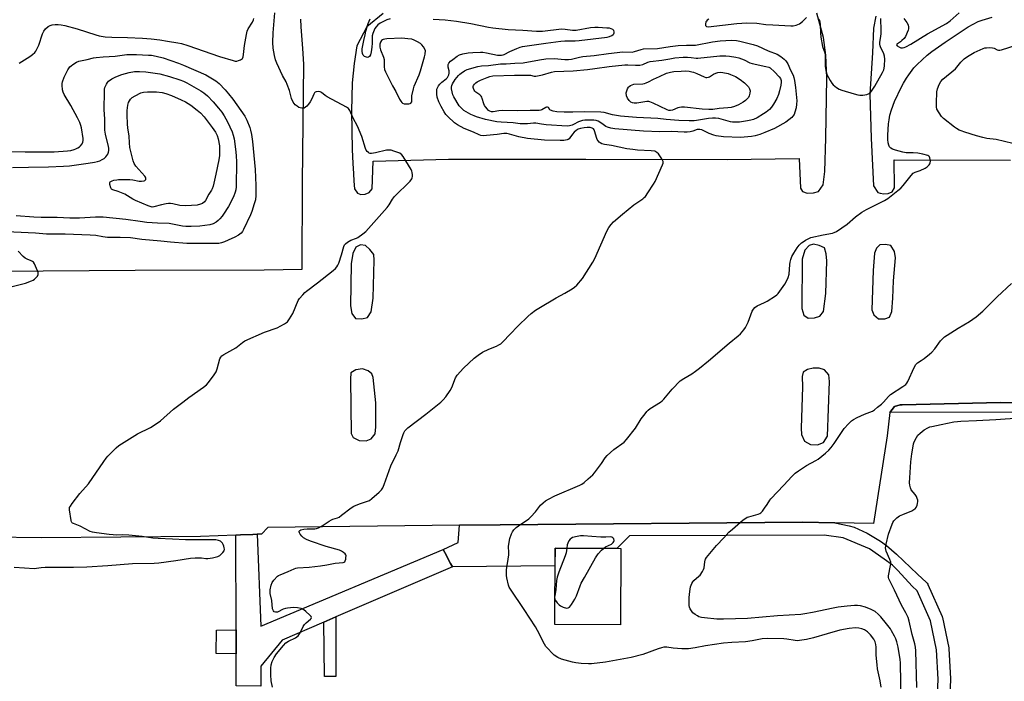
# Model space of a CAD drawing. Units: inches. Extents: x 1219769 to 1225769, y 537456 to 541456.
# Drawn here: x 1224851 to 1225328, y 539865 to 540185 of the extents above; entities that cross this region are included whole.
import ezdxf

# ---------------------------------------------------------------- set-up
doc = ezdxf.new("R2010")
doc.units = ezdxf.units.IN
doc.header["$MEASUREMENT"] = 0
for name, color, linetype in [('BLDG-Footprint', 5, 'Continuous'), ('TRANS-Non Street Sidewalk', 7, 'Continuous'), ('TRANS-Parking Lot', 4, 'Continuous'), ('TRANS-Street Sidewalk', 7, 'Continuous'), ('Undefined', 1, 'Continuous')]:
    doc.layers.add(name, color=color, linetype=linetype)

msp = doc.modelspace()

# ---------------------------------------------------------------- linework, layer by layer
at = {"layer": 'BLDG-Footprint', "elevation": 436.39}
msp.add_lwpolyline([(1225141.75, 539929.08), (1225141.58, 539892.05), (1225109.77, 539892.19), (1225109.93, 539929.22)], close=True, dxfattribs=at)
at = {"layer": 'TRANS-Non Street Sidewalk'}
msp.add_lwpolyline([(1225521.44, 539995.49), (1225272.06, 539994.96), (1225274.31, 539997.88), (1225277.12, 539998.6), (1225278.12, 539998.58), (1225325.73, 539999.82), (1225377.74, 539999.54)], dxfattribs=at)
for points in [[(1224998, 539893.46), (1225003.8, 539895.95), (1225003.69, 539867), (1224998.18, 539867)], [(1224955.47, 539878.02), (1224945.86, 539878.26), (1224945.88, 539889.55), (1224955.45, 539889.6)]]:
    msp.add_lwpolyline(points, close=True, dxfattribs=at)
at = {"layer": 'TRANS-Parking Lot'}
for points in [[(1224839.61, 540063.43, 0), (1224906.58, 540063.91, 0), (1224969.02, 540064.01, 0), (1224987.45, 540064.41, 0), (1224987.64, 540106.35, 0), (1224988.21, 540163.58, 0), (1224987.83, 540171.32, 0), (1224987.02, 540181.79, 0), (1224986.73, 540185.51, 0)], [(1225026.69, 540188.19, 0), (1225018.75, 540181.67, 0), (1225013.85, 540172.55, 0), (1225012.57, 540164.03, 0), (1225011.65, 540154.69, 0), (1225011.33, 540140.84, 0), (1225011.68, 540122.25, 0), (1225012.01, 540115.54, 0), (1225012.24, 540110.69, 0), (1225012.46, 540106.97, 0), (1225012.8, 540103.32, 0), (1225014.23, 540101.11, 0), (1225015.81, 540100.54, 0), (1225018.01, 540100.74, 0), (1225019.84, 540101.56, 0), (1225021.35, 540103.2, 0), (1225021.77, 540116.74, 0), (1225058.29, 540117.68, 0), (1225124.88, 540117.57, 0), (1225193.23, 540117.47, 0), (1225228.2, 540117.91, 0), (1225228.76, 540103.65, 0), (1225229.76, 540102.06, 0), (1225232.11, 540101.23, 0), (1225235.03, 540101.3, 0), (1225237.57, 540101.97, 0), (1225239.81, 540105.22, 0), (1225240.59, 540111.61, 0), (1225241.15, 540127.87, 0), (1225241.63, 540157.1, 0), (1225241.15, 540168.07, 0), (1225240.02, 540176.56, 0), (1225236.77, 540188.33, 0)], [(1225265.35, 540186.85, 0), (1225264.11, 540181.09, 0), (1225263.67, 540169.21, 0), (1225262.33, 540149.08, 0), (1225263.06, 540127.76, 0), (1225264.1, 540104.72, 0), (1225266.22, 540101.54, 0), (1225267.37, 540101.17, 0), (1225269.17, 540100.88, 0), (1225271.29, 540101.04, 0), (1225273.19, 540101.87, 0), (1225274.39, 540103.84, 0), (1225274.18, 540117.36, 0), (1225330.52, 540117.17, 0)], [(1225377.74, 539999.54, 0), (1225325.73, 539999.82, 0), (1225278.12, 539998.58, 0), (1225277.12, 539998.6, 0), (1225274.31, 539997.88, 0), (1225272.06, 539994.96, 0), (1225270.72, 539983.59, 0), (1225264.12, 539941.23, 0), (1225245.49, 539941.57, 0), (1225229.73, 539941.86, 0), (1225083.27, 539940.61, 0), (1225063.71, 539940.37, 0), (1224970.74, 539939.23, 0), (1224967.71, 539936.01, 0), (1224965.62, 539935.93, 0), (1224963.52, 539935.85, 0), (1224957.53, 539935.63, 0), (1224955.37, 539935.55, 0), (1224938.2, 539934.92, 0), (1224860.97, 539934.3, 0), (1224788.75, 539935.28, 0)]]:
    msp.add_polyline3d(points, dxfattribs=at)
for points in [[(1225016.29, 540040.3, 0), (1225019.09, 540041.02, 0), (1225020.84, 540043.77, 0), (1225021.82, 540050.38, 0), (1225022.39, 540068.72, 0), (1225022.12, 540071.52, 0), (1225020.22, 540073.9, 0), (1225018.11, 540075.84, 0), (1225015.76, 540076.13, 0), (1225013.36, 540075.03, 0), (1225011.94, 540071.9, 0), (1225011.16, 540066.94, 0), (1225010.85, 540046.63, 0), (1225011.57, 540042.97, 0), (1225013.21, 540040.47, 0)], [(1225230.38, 540042.08, 0), (1225232.55, 540040.68, 0), (1225235.54, 540040.84, 0), (1225238.09, 540041.55, 0), (1225239.94, 540043.87, 0), (1225241.01, 540052.53, 0), (1225241.5, 540068.38, 0), (1225241.31, 540071.81, 0), (1225240.43, 540074.66, 0), (1225237.91, 540075.76, 0), (1225235.12, 540076.47, 0), (1225232.94, 540075.84, 0), (1225230.89, 540073.5, 0), (1225229.64, 540069.22, 0), (1225229.46, 540045.29, 0)], [(1225272.55, 540075.82, 0), (1225269.91, 540076.37, 0), (1225267.27, 540076.14, 0), (1225265.59, 540074.54, 0), (1225264.67, 540072.14, 0), (1225264.03, 540063.75, 0), (1225263.36, 540044.61, 0), (1225264.35, 540042.28, 0), (1225266.64, 540040.38, 0), (1225269.72, 540040.29, 0), (1225271.96, 540041.07, 0), (1225272.97, 540043.92, 0), (1225273.56, 540050.27, 0), (1225273.78, 540058.79, 0), (1225274.75, 540069.81, 0), (1225274.35, 540072.87, 0)], [(1225019.39, 540015.15, 0), (1225016.61, 540016.1, 0), (1225013.45, 540015.62, 0), (1225011.05, 540014.2, 0), (1225010.84, 540011.02, 0), (1225011.15, 539984.7, 0), (1225012.15, 539982.81, 0), (1225015.04, 539981.33, 0), (1225018.43, 539981.29, 0), (1225020.9, 539982.17, 0), (1225022.75, 539984.54, 0), (1225023.17, 539987.95, 0), (1225023.06, 539999.69, 0), (1225021.77, 540011.88, 0), (1225021.24, 540013.62, 0)], [(1225234.89, 540016.46, 0), (1225232.13, 540015.74, 0), (1225230.11, 540014.45, 0), (1225229.64, 540012.39, 0), (1225229.79, 540007.39, 0), (1225229.07, 539987.39, 0), (1225229.27, 539984.26, 0), (1225230.81, 539981.12, 0), (1225233.64, 539979.37, 0), (1225237.06, 539979.31, 0), (1225240.02, 539980.49, 0), (1225241.96, 539983.47, 0), (1225242.91, 540010, 0), (1225242.55, 540013.2, 0), (1225240.51, 540015.59, 0), (1225237.77, 540016.41, 0)]]:
    msp.add_polyline3d(points, close=True, dxfattribs=at)
at = {"layer": 'TRANS-Street Sidewalk'}
msp.add_lwpolyline([(1225291.39, 539776.34), (1225295.51, 539865.81), (1225294.67, 539880.01), (1225291.78, 539894.05), (1225285.29, 539908.62), (1225282.91, 539910.82), (1225275.99, 539918.44), (1225273.37, 539920.95), (1225269.39, 539923.98), (1225262.3, 539928.91), (1225249.52, 539934.21), (1225240.24, 539935.54), (1225146.04, 539935.14), (1225139.83, 539929.08), (1225109.93, 539929.22), (1225109.89, 539920.64), (1225060.17, 539920.14), (1225059.3, 539921.78), (1225056.48, 539927.08), (1225055.66, 539928.62), (1225063.02, 539931.93), (1225063.71, 539940.37), (1225083.27, 539940.61), (1225229.73, 539941.86), (1225245.49, 539941.57), (1225252.38, 539940.12), (1225254.76, 539939.43), (1225261.1, 539936.43), (1225267.5, 539932.68), (1225270.45, 539930.48), (1225275.23, 539926.4), (1225285.48, 539916.61), (1225289.82, 539912.61), (1225290.15, 539912.25), (1225290.42, 539911.84), (1225290.52, 539911.63), (1225297.39, 539896.19), (1225297.47, 539896), (1225297.59, 539895.58), (1225300.59, 539881.01), (1225300.61, 539880.92), (1225300.65, 539880.58), (1225301.5, 539866), (1225301.51, 539865.83), (1225301.51, 539865.69), (1225298.06, 539790.75)], dxfattribs=at)
msp.add_lwpolyline([(1225055.66, 539928.62), (1225056.48, 539927.08), (1225059.3, 539921.78), (1225060.17, 539920.14), (1225003.8, 539895.95), (1224998, 539893.46), (1224977.67, 539884.73), (1224967.42, 539872.1), (1224967.39, 539862.33), (1224955.5, 539862.48), (1224955.47, 539878.02), (1224955.45, 539889.6), (1224955.37, 539935.55), (1224957.53, 539935.63), (1224963.52, 539935.85), (1224965.62, 539935.93), (1224967.36, 539891.52)], close=True, dxfattribs=at)
at = {"layer": 'Undefined'}
for points, elevation in [([(1224929.66, 540000), (1224932.59, 540002.22), (1224939.67, 540007.24), (1224941.04, 540008.38), (1224942.07, 540009.43), (1224944.82, 540013.17), (1224945.73, 540014.63), (1224946.22, 540016.02), (1224947.54, 540020.89), (1224947.97, 540021.79), (1224948.52, 540022.37), (1224949.48, 540023), (1224955.24, 540026.3), (1224958.48, 540028.86), (1224959.72, 540029.65), (1224969.22, 540033.81), (1224975.25, 540035.92), (1224978.91, 540037.9), (1224980.34, 540038.9), (1224981.34, 540040.24), (1224982.9, 540042.96), (1224985.53, 540049.24), (1224986.18, 540050.19), (1224987.7, 540051.95), (1224988.69, 540053.01), (1224989.55, 540053.78), (1224994.94, 540057.69), (1225002.42, 540063.67), (1225003.54, 540064.66), (1225004.28, 540065.53), (1225004.75, 540066.25), (1225005.2, 540067.29), (1225006.52, 540071.36), (1225007.68, 540075.33), (1225008.02, 540076.12), (1225008.35, 540076.57), (1225009.45, 540077.46), (1225010.95, 540078.37), (1225013.68, 540079.36), (1225014.46, 540079.76), (1225016.87, 540081.44), (1225018.21, 540082.59), (1225028.66, 540094.25), (1225029.5, 540095.45), (1225031.17, 540098.25), (1225032.18, 540099.55), (1225039.67, 540107.05), (1225040.48, 540108.16), (1225040.7, 540108.64), (1225040.81, 540109.19), (1225040.85, 540110.06), (1225040.74, 540111.23), (1225040.61, 540111.79), (1225040.26, 540112.59), (1225036.37, 540118.9), (1225035.64, 540119.8), (1225034.76, 540120.47), (1225033.74, 540120.93), (1225031.85, 540121.57), (1225030.49, 540121.95), (1225029.67, 540122.08), (1225028.24, 540121.93), (1225022.89, 540120.74), (1225020.95, 540120.42), (1225020.42, 540120.44), (1225019.95, 540120.58), (1225019.53, 540120.83), (1225018.97, 540121.35), (1225018.49, 540121.97), (1225018.12, 540122.76), (1225016.27, 540128.65), (1225014.17, 540133.65), (1225012.16, 540137.46), (1225010.49, 540141.19), (1225009.82, 540142.14), (1225008.93, 540142.86), (1224999.51, 540147.85), (1224998.53, 540148.5), (1224996.84, 540149.91), (1224996.1, 540150.22), (1224995.32, 540150.37), (1224994.28, 540150.32), (1224993.8, 540150.13), (1224993.39, 540149.83), (1224993.01, 540149.2), (1224992.19, 540146.85), (1224991.35, 540145.43), (1224990.47, 540144.26), (1224989.7, 540143.38), (1224989.05, 540142.82), (1224988.33, 540142.42), (1224987.8, 540142.32), (1224987.25, 540142.32), (1224986.42, 540142.46), (1224985.9, 540142.66), (1224984.98, 540143.27), (1224984.12, 540144), (1224983.55, 540144.61), (1224983.1, 540145.29), (1224982.3, 540147.03), (1224981.26, 540150.96), (1224980.23, 540153.85), (1224979.64, 540155.13), (1224977.97, 540158.16), (1224975.14, 540164.2), (1224974.53, 540165.79), (1224974, 540167.91), (1224973.43, 540171.48), (1224973.21, 540174.19), (1224973.46, 540178.9), (1224974.12, 540188.59)], 432), ([(1225278.92, 540185.77), (1225280.31, 540183.92), (1225280.97, 540182.68), (1225281.19, 540181.63), (1225281.17, 540180.85), (1225280.9, 540180.07), (1225279.61, 540177.07), (1225278.94, 540176.15), (1225277.95, 540175.09), (1225277.29, 540174.54), (1225275.77, 540173.54), (1225275.48, 540173.27), (1225275.35, 540172.99), (1225275.62, 540172.54), (1225276.68, 540171.84), (1225277.44, 540171.58), (1225278.22, 540171.59), (1225279, 540171.75), (1225279.79, 540172.02), (1225282.32, 540173.29), (1225290.24, 540178.32), (1225299.46, 540183.38), (1225301.35, 540184.69), (1225305.73, 540188.52)], 434), ([(1224850.39, 540164.21), (1224855.51, 540167.31), (1224856.88, 540168.31), (1224857.89, 540169.25), (1224858.38, 540169.88), (1224858.81, 540170.61), (1224859.91, 540172.94), (1224861.72, 540178.41), (1224862.29, 540179.7), (1224863.17, 540180.76), (1224864.42, 540181.86), (1224865.36, 540182.37), (1224866.41, 540182.66), (1224867.84, 540182.82), (1224869.29, 540182.83), (1224870.75, 540182.65), (1224872.48, 540182.32), (1224878.46, 540180.78), (1224887.47, 540177.84), (1224889.16, 540177.45), (1224892.02, 540176.94), (1224895.26, 540176.68), (1224902.86, 540176.54), (1224910.1, 540176.25), (1224914.26, 540175.98), (1224918.55, 540175.44), (1224922.18, 540174.73), (1224927.22, 540174.06), (1224928.93, 540173.64), (1224932.04, 540172.74), (1224947.32, 540167.38), (1224953.99, 540165.39), (1224954.98, 540165.18), (1224955.75, 540165.17), (1224956.55, 540165.37), (1224957.59, 540165.78), (1224958.47, 540166.35), (1224958.76, 540166.75), (1224958.93, 540167.25), (1224959.09, 540168.37), (1224959.49, 540172.76), (1224960.43, 540177.99), (1224960.83, 540179.7), (1224961.29, 540180.72), (1224963.41, 540184.07), (1224963.87, 540185.06), (1224963.98, 540185.78)], 430), ([(1225030, 540185.66), (1225028.38, 540185.11), (1225026.53, 540184.23), (1225025.28, 540183.51), (1225024.15, 540182.64), (1225023.35, 540181.81), (1225022.69, 540180.87), (1225022.32, 540180.11), (1225021.71, 540178.51), (1225021.39, 540177.42), (1225021.28, 540176.6), (1225021.27, 540173.79), (1225021.14, 540171.86), (1225020.86, 540169.61), (1225020.54, 540168.25), (1225020.06, 540167.42), (1225019.56, 540167.02), (1225019.08, 540166.94), (1225018.55, 540167.01), (1225017.55, 540167.42), (1225017.03, 540168.02), (1225016.71, 540168.81), (1225016.46, 540169.95), (1225016.48, 540171.05), (1225017.38, 540175.07), (1225017.87, 540177.94), (1225018.29, 540179.68), (1225019.38, 540183.41), (1225020.36, 540185.67)], 434), ([(1225054.55, 540000), (1225055.69, 540001.05), (1225056.99, 540002.47), (1225059.1, 540005.6), (1225059.91, 540007.13), (1225061.65, 540011.68), (1225062.46, 540013.03), (1225065.64, 540016.35), (1225070.75, 540021.32), (1225072.63, 540022.71), (1225074.84, 540024.12), (1225077.89, 540025.58), (1225081.51, 540027.09), (1225082.74, 540027.71), (1225083.67, 540028.28), (1225084.77, 540029.27), (1225088.09, 540032.72), (1225091.98, 540036.98), (1225096.71, 540041.51), (1225098.37, 540042.92), (1225100.52, 540044.51), (1225102.02, 540045.45), (1225110.42, 540050.41), (1225114.6, 540052.67), (1225118.2, 540054.78), (1225119.42, 540055.61), (1225120.45, 540056.61), (1225123.28, 540059.89), (1225128.25, 540067.73), (1225129.14, 540069.57), (1225135.04, 540082.8), (1225136, 540084.62), (1225137.05, 540085.96), (1225138.21, 540087.22), (1225142.58, 540090.99), (1225148.03, 540095.46), (1225152.46, 540098.48), (1225153.16, 540099.03), (1225153.67, 540099.56), (1225154.86, 540101.27), (1225157.6, 540105.57), (1225158.34, 540106.85), (1225161.99, 540114.87), (1225162.25, 540115.67), (1225162.25, 540116.46), (1225161.66, 540117.75), (1225160.01, 540120.24), (1225159.24, 540120.95), (1225158.2, 540121.44), (1225156.48, 540121.7), (1225149.84, 540122.01), (1225147.52, 540122.25), (1225144.61, 540122.72), (1225137.27, 540124.19), (1225133.87, 540124.74), (1225132.51, 540125.13), (1225131.77, 540125.56), (1225131.35, 540125.91), (1225130.83, 540126.53), (1225130.39, 540127.21), (1225130, 540128.18), (1225129.27, 540130.93), (1225128.82, 540131.91), (1225128.51, 540132.26), (1225127.94, 540132.67), (1225126.91, 540132.95), (1225125.45, 540133), (1225124, 540132.86), (1225122.25, 540132.52), (1225121.13, 540132.16), (1225120.14, 540131.56), (1225119.24, 540130.8), (1225118.35, 540129.72), (1225117.09, 540127.91), (1225116.7, 540127.49), (1225116.26, 540127.19), (1225115.77, 540127), (1225114.16, 540126.7), (1225112.38, 540126.68), (1225104.78, 540126.92), (1225096.61, 540127.65), (1225092.42, 540128.43), (1225087.92, 540129.81), (1225086.51, 540130.04), (1225085.13, 540130.01), (1225081.94, 540129.52), (1225076.77, 540129.06), (1225075.04, 540128.98), (1225073.92, 540129.1), (1225073.1, 540129.38), (1225070.42, 540130.65), (1225065.97, 540132.53), (1225062.7, 540134.33), (1225061.29, 540135.27), (1225057.97, 540138.31), (1225057.04, 540139.3), (1225056.24, 540140.52), (1225054.8, 540143.08), (1225053.62, 540145.45), (1225052.88, 540147.68), (1225052.64, 540149.07), (1225052.61, 540151), (1225052.69, 540151.53), (1225052.95, 540152.25), (1225053.46, 540153.14), (1225054.15, 540153.96), (1225055.13, 540154.89), (1225057.26, 540156.61), (1225057.78, 540157.18), (1225058.2, 540157.82), (1225058.49, 540158.56), (1225058.65, 540159.34), (1225058.6, 540160.41), (1225058.16, 540162.25), (1225058.11, 540162.75), (1225058.22, 540163.46), (1225058.52, 540164.16), (1225059.26, 540165.06), (1225060.35, 540165.98), (1225062.44, 540167.48), (1225063.69, 540168.13), (1225065.3, 540168.67), (1225067.86, 540169.12), (1225070.14, 540169.33), (1225073.85, 540169.52), (1225074.97, 540169.45), (1225076.65, 540169.2), (1225082.03, 540168.09), (1225083.16, 540167.98), (1225083.99, 540168.01), (1225084.79, 540168.18), (1225085.28, 540168.38), (1225087.94, 540169.82), (1225091.41, 540171.32), (1225093.03, 540171.93), (1225094.15, 540172.19), (1225105.44, 540173.83), (1225112.67, 540174.76), (1225114.67, 540174.93), (1225119.69, 540175.04), (1225121.68, 540175.16), (1225135.17, 540176.71), (1225136.33, 540177.02), (1225137.41, 540177.5), (1225138.09, 540177.98), (1225138.39, 540178.38), (1225138.55, 540178.84), (1225138.6, 540179.31), (1225138.45, 540179.97), (1225137.96, 540180.42), (1225137.03, 540180.84), (1225136.22, 540181.04), (1225135.04, 540181.17), (1225130.88, 540181.41), (1225129.15, 540181.42), (1225127.14, 540181.24), (1225120.12, 540180.02), (1225118.38, 540180.03), (1225114.75, 540180.51), (1225113.07, 540180.57), (1225103.87, 540179.55), (1225102.39, 540179.44), (1225100.87, 540179.45), (1225094.3, 540179.96), (1225087.14, 540180.23), (1225079.79, 540181.05), (1225077.61, 540181.39), (1225069.09, 540183.12), (1225062.18, 540184.26), (1225056.64, 540185.04), (1225050.88, 540185.28)], 434), ([(1225160.93, 540000), (1225161.76, 540000.65), (1225162.57, 540001.45), (1225166.67, 540006.19), (1225170.56, 540010.29), (1225172.26, 540011.48), (1225176.19, 540013.71), (1225178.01, 540014.97), (1225179.86, 540016.38), (1225184.32, 540020.04), (1225194.28, 540028.57), (1225198.64, 540032.09), (1225199.71, 540033.06), (1225201.39, 540034.92), (1225202.16, 540036.11), (1225203.4, 540038.75), (1225205.44, 540044.07), (1225206, 540045.07), (1225206.7, 540045.85), (1225207.81, 540046.66), (1225211.34, 540048.24), (1225212.64, 540048.94), (1225216.62, 540051.44), (1225217.34, 540051.95), (1225217.97, 540052.53), (1225218.86, 540053.67), (1225221.14, 540057.05), (1225222.15, 540058.82), (1225222.89, 540060.4), (1225223.25, 540061.9), (1225223.61, 540066.55), (1225223.77, 540067.7), (1225224.14, 540069.08), (1225224.65, 540070.42), (1225225.62, 540072.19), (1225227.13, 540074.64), (1225228.18, 540075.94), (1225229.35, 540077.12), (1225230.03, 540077.63), (1225231.27, 540078.37), (1225232.8, 540079.18), (1225233.86, 540079.63), (1225239.84, 540081.01), (1225244.38, 540081.82), (1225245.19, 540082.06), (1225246.22, 540082.61), (1225251.39, 540086.15), (1225255.48, 540089.76), (1225258.55, 540092.04), (1225260.83, 540093.3), (1225269.54, 540097.65), (1225271.07, 540098.57), (1225275.98, 540102.47), (1225277.33, 540103.65), (1225278.49, 540104.96), (1225282.37, 540109.76), (1225283.37, 540110.79), (1225284.36, 540111.38), (1225286.73, 540112.2), (1225289.2, 540113.29), (1225290.18, 540113.94), (1225291.2, 540114.95), (1225291.51, 540115.4), (1225291.69, 540115.89), (1225291.74, 540116.69), (1225291.66, 540117.51), (1225291.48, 540118.3), (1225291.29, 540118.76), (1225290.97, 540119.12), (1225290.52, 540119.38), (1225288.02, 540120.11), (1225285.67, 540120.54), (1225283.33, 540120.75), (1225279.96, 540120.76), (1225278.33, 540121.03), (1225274.85, 540121.96), (1225273.44, 540122.43), (1225272.49, 540123.04), (1225271.94, 540123.66), (1225271.55, 540124.42), (1225271.23, 540125.55), (1225271.06, 540127.25), (1225271.04, 540129.24), (1225271.47, 540134.73), (1225271.71, 540136.74), (1225272.12, 540138.99), (1225272.85, 540141.48), (1225274.39, 540145.58), (1225277.78, 540152.72), (1225278.71, 540154.51), (1225280.15, 540156.88), (1225281.33, 540158.54), (1225283.78, 540161.83), (1225285.33, 540163.56), (1225290.13, 540168.03), (1225292.44, 540169.81), (1225298.91, 540174.28), (1225310.09, 540181.78), (1225312.36, 540183.1), (1225314.93, 540184.25), (1225316.81, 540184.94), (1225321.59, 540186.42)], 436), ([(1225184.37, 540185.39), (1225183.64, 540184.9), (1225183.24, 540184.52), (1225182.98, 540184.09), (1225182.8, 540183.1), (1225182.87, 540182.39), (1225183.06, 540182.03), (1225183.33, 540181.84), (1225184.02, 540181.74), (1225197.98, 540183.28), (1225202.75, 540183.68), (1225207.66, 540183.47), (1225211.99, 540182.88), (1225215.47, 540182.63), (1225224.08, 540182.23), (1225225.25, 540182.24), (1225226.68, 540182.55), (1225227.5, 540182.86), (1225228.29, 540183.26), (1225229.71, 540184.32), (1225231.71, 540186.2)], 434), ([(1225237.49, 540185.52), (1225237.94, 540184.88), (1225238.22, 540184.17), (1225238.4, 540182.82), (1225238.47, 540178.76), (1225238.73, 540176.7), (1225239.5, 540172.28), (1225240.52, 540169.15), (1225240.79, 540167.85), (1225240.83, 540162.68), (1225241.09, 540160.62), (1225241.33, 540159.45), (1225241.61, 540158.61), (1225243.15, 540155.72), (1225243.92, 540154.46), (1225244.69, 540153.59), (1225246.28, 540152.36), (1225247.51, 540151.6), (1225248.88, 540151.08), (1225254.86, 540149.28), (1225256.5, 540148.83), (1225257.6, 540148.62), (1225259, 540148.67), (1225260.96, 540149.03), (1225262.01, 540149.38), (1225262.67, 540149.87), (1225263.59, 540151.01), (1225264.88, 540152.98), (1225268.49, 540159.55), (1225269.11, 540160.87), (1225269.31, 540161.71), (1225269.43, 540162.88), (1225269.59, 540166.13), (1225269.55, 540167.58), (1225269.23, 540168.66), (1225267.58, 540172.01), (1225267.4, 540172.55), (1225267.27, 540173.39), (1225267.29, 540174.24), (1225267.7, 540177.06), (1225267.81, 540178.48), (1225267.84, 540181.33), (1225267.72, 540184.52), (1225267.77, 540185.71)], 434), ([(1225331.64, 540125.22), (1225323.51, 540127.15), (1225319, 540127.73), (1225317.09, 540128.06), (1225314.02, 540128.94), (1225308.39, 540130.75), (1225306.7, 540131.31), (1225305.64, 540131.76), (1225304.41, 540132.42), (1225303.46, 540133.07), (1225298.06, 540137.3), (1225297.08, 540138.29), (1225295.92, 540140.02), (1225294.92, 540141.84), (1225294.63, 540142.94), (1225294.6, 540144.69), (1225294.83, 540150.28), (1225295.17, 540151.66), (1225295.99, 540153.79), (1225296.85, 540155.27), (1225297.73, 540156.32), (1225303.81, 540161.38), (1225304.6, 540162.21), (1225306.51, 540164.61), (1225308.12, 540166.23), (1225309.71, 540167.39), (1225312.93, 540169.23), (1225317.28, 540171.2), (1225318.12, 540171.5), (1225318.95, 540171.65), (1225320.35, 540171.7), (1225321.74, 540171.61), (1225322.55, 540171.4), (1225324.13, 540170.67), (1225324.67, 540170.5), (1225325.43, 540170.47), (1225326.19, 540170.59), (1225333.7, 540172.98)], 438), ([(1224843.2, 540121.41), (1224853.27, 540121.23), (1224865.07, 540121.17), (1224867.39, 540121.27), (1224873.85, 540121.74), (1224875.31, 540121.91), (1224877.02, 540122.27), (1224877.83, 540122.57), (1224878.83, 540123.1), (1224879.53, 540123.57), (1224880.14, 540124.18), (1224880.81, 540125.14), (1224881.17, 540125.92), (1224881.32, 540126.75), (1224881.33, 540127.6), (1224880.56, 540132.79), (1224880.3, 540133.88), (1224879.77, 540135.47), (1224878.64, 540137.72), (1224875.41, 540143.59), (1224872.1, 540149.03), (1224871.65, 540150.07), (1224871.39, 540151.2), (1224871.12, 540153.5), (1224871.18, 540154.34), (1224871.39, 540155.15), (1224872.17, 540157.31), (1224872.89, 540158.97), (1224873.95, 540160.95), (1224874.86, 540162.34), (1224875.47, 540162.91), (1224876.42, 540163.56), (1224878.18, 540164.59), (1224879.22, 540165.08), (1224880.03, 540165.31), (1224883.37, 540165.94), (1224886.33, 540166.65), (1224887.69, 540166.89), (1224891.09, 540167.23), (1224896.93, 540167.46), (1224902.58, 540168.27), (1224904.04, 540168.39), (1224907.25, 540168.35), (1224913.08, 540168.09), (1224914.48, 540167.96), (1224916.65, 540167.61), (1224920.03, 540166.67), (1224927.61, 540164.09), (1224929.92, 540163.22), (1224940.75, 540158.45), (1224942.43, 540157.53), (1224945.69, 540155.51), (1224947.22, 540154.24), (1224950.08, 540151.27), (1224951.76, 540149.3), (1224953.88, 540146.64), (1224959.62, 540138.49), (1224960.67, 540136.46), (1224962.14, 540133.06), (1224962.48, 540131.65), (1224962.83, 540129.64), (1224963.3, 540126.15), (1224964.04, 540119.42), (1224964.61, 540112.71), (1224964.95, 540104.88), (1224965.05, 540099.99), (1224964.82, 540097.92), (1224964.25, 540095.95), (1224963.03, 540092.33), (1224962.35, 540090.7), (1224959.06, 540083.54), (1224958.52, 540082.53), (1224957.89, 540081.74), (1224956.54, 540080.78), (1224954.81, 540079.81), (1224951.65, 540078.37), (1224949.77, 540077.61), (1224948.38, 540077.17), (1224947.05, 540076.87), (1224945.99, 540076.77), (1224943.98, 540076.75), (1224939.34, 540076.83), (1224934.39, 540076.76), (1224931.51, 540076.87), (1224923.6, 540077.5), (1224919, 540078), (1224909.79, 540078.78), (1224904.31, 540079.48), (1224899.3, 540079.7), (1224894.64, 540079.64), (1224893.19, 540079.68), (1224890.87, 540079.99), (1224887.42, 540080.6), (1224884.82, 540080.81), (1224872.68, 540081.36), (1224867.33, 540081.27), (1224863.58, 540081.29), (1224858.3, 540081.73), (1224837.14, 540082.8)], 432), ([(1224847.12, 540113.67), (1224854.9, 540113.84), (1224864.55, 540113.86), (1224871.85, 540114.21), (1224874.7, 540114.44), (1224883.73, 540115.64), (1224886.9, 540116.13), (1224888.3, 540116.44), (1224889.37, 540116.8), (1224890.58, 540117.41), (1224891.48, 540118.03), (1224892.29, 540118.75), (1224892.83, 540119.35), (1224893.25, 540120.05), (1224893.63, 540121.09), (1224893.78, 540121.9), (1224893.78, 540122.99), (1224893.67, 540123.83), (1224892.12, 540129.81), (1224891.89, 540131.73), (1224891.84, 540137.12), (1224891.6, 540141.47), (1224891.68, 540150.64), (1224891.74, 540151.51), (1224891.92, 540152.36), (1224892.63, 540153.95), (1224893.08, 540154.7), (1224893.63, 540155.37), (1224895.28, 540156.6), (1224897.13, 540157.52), (1224900.12, 540158.59), (1224903.72, 540159.57), (1224906.27, 540160.09), (1224908.57, 540160.18), (1224911.78, 540159.92), (1224918.5, 540158.98), (1224923.24, 540157.76), (1224928.15, 540156.12), (1224929.99, 540155.36), (1224931.54, 540154.58), (1224938.31, 540150.71), (1224939.78, 540149.76), (1224941.51, 540148.3), (1224944.36, 540145.44), (1224946.97, 540142.4), (1224948.5, 540140.35), (1224949.61, 540138.62), (1224951.24, 540135.75), (1224953.46, 540130.85), (1224954.04, 540129.28), (1224954.42, 540127.43), (1224955.27, 540121.13), (1224955.46, 540119.11), (1224955.57, 540116.53), (1224955.45, 540104.22), (1224955.27, 540102.77), (1224955.03, 540101.63), (1224954.2, 540099.43), (1224951.7, 540094.69), (1224949.41, 540091), (1224948.73, 540090.06), (1224947.52, 540088.72), (1224946.67, 540087.88), (1224945.75, 540087.16), (1224944.28, 540086.31), (1224942.72, 540085.86), (1224937.86, 540085.18), (1224933.7, 540084.97), (1224931.12, 540085.06), (1224929.41, 540085.22), (1224922.99, 540086.56), (1224917.37, 540086.63), (1224912.14, 540086.95), (1224908.93, 540087.38), (1224902.05, 540088.5), (1224891.02, 540089.54), (1224889.34, 540089.62), (1224887.29, 540089.6), (1224879.62, 540089.06), (1224874.95, 540089), (1224868.82, 540089.39), (1224861.02, 540089.45), (1224857.41, 540089.58), (1224848.87, 540090.26)], 434), ([(1224844.34, 540055.34), (1224853.37, 540057.54), (1224856.39, 540058.64), (1224857.17, 540059.03), (1224857.85, 540059.53), (1224859.17, 540061.02), (1224859.55, 540061.71), (1224859.62, 540062.2), (1224859.54, 540062.72), (1224859.27, 540063.52), (1224857.71, 540066.99), (1224857.25, 540067.68), (1224856.88, 540068), (1224856.23, 540068.33), (1224854.2, 540069.13), (1224853.24, 540069.68), (1224852.36, 540070.47), (1224849.87, 540073.07)], 430), ([(1225268.98, 540000), (1225271.38, 540002.66), (1225272.47, 540003.66), (1225278.42, 540007.48), (1225279.77, 540008.54), (1225280.3, 540009.2), (1225280.72, 540009.94), (1225283.82, 540016.76), (1225284.66, 540018.21), (1225285.54, 540019.01), (1225287.31, 540020.09), (1225288.76, 540021.14), (1225291.36, 540023.18), (1225292.45, 540024.15), (1225293.95, 540025.82), (1225296.61, 540029.58), (1225297.68, 540030.86), (1225298.57, 540031.57), (1225299.78, 540032.36), (1225305.2, 540035.75), (1225310.62, 540038.98), (1225312.29, 540040.09), (1225313.87, 540041.26), (1225317.08, 540044.05), (1225324.02, 540050.97), (1225330.94, 540057.35)], 438), ([(1224848, 539920), (1224852.97, 539919.76), (1224857.56, 539919.45), (1224858.73, 539919.55), (1224860.96, 539919.92), (1224862.95, 539920.05), (1224876.75, 539920.1), (1224883.1, 539920.23), (1224893.23, 539920.84), (1224905.28, 539921.86), (1224915.68, 539922.01), (1224918.03, 539922.11), (1224926.25, 539923.18), (1224933.36, 539924.35), (1224935.68, 539924.55), (1224937.14, 539924.6), (1224938.62, 539924.49), (1224940.85, 539924.19), (1224941.68, 539924.18), (1224943.97, 539924.56), (1224946.51, 539925.17), (1224947.5, 539925.7), (1224948.97, 539927.07), (1224949.6, 539927.98), (1224949.78, 539928.82), (1224949.72, 539929.36), (1224949.5, 539930.17), (1224949.18, 539930.97), (1224948.77, 539931.71), (1224948.27, 539932.29), (1224947.88, 539932.6), (1224946.94, 539933), (1224945.57, 539933.2), (1224941.23, 539933.3), (1224931, 539933.28), (1224924.67, 539933.64), (1224917.67, 539933.89), (1224915.15, 539934.12), (1224909.96, 539934.91), (1224903.41, 539935.54), (1224900.2, 539935.73), (1224897.29, 539935.6), (1224895.87, 539935.64), (1224893.97, 539935.82), (1224887.85, 539936.61), (1224885.82, 539936.93), (1224884.72, 539937.26), (1224879.92, 539939.89), (1224876.67, 539941.1), (1224876.24, 539941.33), (1224875.89, 539941.62), (1224875.64, 539942.06), (1224875.48, 539942.57), (1224874.75, 539947.78), (1224874.81, 539948.88), (1224875.15, 539949.64), (1224875.99, 539950.83), (1224879.8, 539955.76), (1224884.01, 539960.42), (1224891.3, 539971.17), (1224892.51, 539972.85), (1224893.27, 539973.74), (1224897.39, 539977.82), (1224898.7, 539978.96), (1224907.7, 539984.58), (1224914.01, 539987.7), (1224915.73, 539988.77), (1224918.78, 539990.95), (1224925.17, 539996.54), (1224929.66, 540000)], 432), ([(1224972.99, 539861.93), (1224972.5, 539864.9), (1224972.29, 539867.88), (1224972.32, 539871.07), (1224972.45, 539872.79), (1224972.91, 539874.36), (1224973.83, 539876.32), (1224975.08, 539878.12), (1224978.39, 539882.12), (1224979.56, 539883.34), (1224980.81, 539884.2), (1224984.14, 539885.82), (1224984.81, 539886.27), (1224985.42, 539886.81), (1224986.45, 539888.17), (1224987.92, 539891.26), (1224988.5, 539892.22), (1224989.31, 539893.04), (1224991.54, 539894.85), (1224991.86, 539895.22), (1224992.01, 539895.59), (1224991.76, 539896.18), (1224991.22, 539896.79), (1224989.24, 539898.62), (1224988.31, 539899.36), (1224987.03, 539899.94), (1224985.11, 539900.4), (1224983.19, 539900.44), (1224980.39, 539900.22), (1224979.32, 539899.97), (1224978.28, 539899.63), (1224975.5, 539898.3), (1224974.52, 539898.19), (1224973.93, 539898.39), (1224973.49, 539898.84), (1224973.14, 539899.87), (1224972.7, 539903.88), (1224971.94, 539907.21), (1224971.89, 539908.25), (1224971.98, 539909.09), (1224972.44, 539911.31), (1224972.89, 539912.62), (1224973.72, 539913.77), (1224975.54, 539915.63), (1224975.99, 539915.98), (1224976.72, 539916.38), (1224980.69, 539917.98), (1224983.55, 539919.29), (1224984.33, 539919.52), (1224985.2, 539919.65), (1224990.85, 539920.06), (1224996.27, 539920.7), (1224999.41, 539921.2), (1225003.37, 539922), (1225007.22, 539922.32), (1225007.71, 539922.45), (1225008.06, 539922.68), (1225008.31, 539923.08), (1225008.54, 539923.83), (1225008.66, 539924.65), (1225008.67, 539925.47), (1225008.54, 539925.99), (1225008.28, 539926.46), (1225007.49, 539927.17), (1225006.53, 539927.74), (1225005.5, 539928.19), (1224999.12, 539930.02), (1224991.46, 539932.61), (1224989.58, 539933.39), (1224988.06, 539934.25), (1224987.23, 539935.05), (1224986.53, 539935.97), (1224986.13, 539936.67), (1224985.98, 539937.11), (1224986.05, 539937.5), (1224986.33, 539937.81), (1224986.78, 539938.04), (1224988.2, 539938.39), (1224989.86, 539938.57), (1224993.55, 539938.54), (1224994.36, 539938.69), (1224995.36, 539939.08), (1224997.06, 539940.01), (1225000.55, 539942.31), (1225001.57, 539942.9), (1225002.36, 539943.23), (1225004.52, 539943.91), (1225005.36, 539944.31), (1225006.56, 539945.14), (1225011.2, 539948.76), (1225012.43, 539949.54), (1225015.15, 539950.66), (1225019.03, 539951.92), (1225020.09, 539952.37), (1225021.25, 539953.21), (1225024.78, 539956.29), (1225025.94, 539957.55), (1225026.5, 539958.51), (1225027.2, 539960.03), (1225030.33, 539969.05), (1225033.02, 539974.48), (1225033.86, 539976.35), (1225035.03, 539980.34), (1225036.39, 539984.31), (1225036.71, 539985.1), (1225037.24, 539986.08), (1225037.76, 539986.74), (1225038.64, 539987.52), (1225047.37, 539994.21), (1225054.55, 540000)], 434), ([(1225267.87, 539861.9), (1225267.34, 539865.03), (1225266.16, 539870.76), (1225265.86, 539872.73), (1225265.44, 539877.4), (1225265.42, 539881.23), (1225265.32, 539882.55), (1225264.94, 539883.94), (1225264.27, 539885.23), (1225262.69, 539887.26), (1225261.21, 539888.63), (1225259.82, 539889.62), (1225258.55, 539890.19), (1225257.14, 539890.51), (1225255.39, 539890.64), (1225252.32, 539890.27), (1225247.93, 539889.45), (1225241.74, 539887.81), (1225235.09, 539885.8), (1225231.69, 539884.98), (1225228.25, 539884.45), (1225227.39, 539884.4), (1225226.27, 539884.48), (1225222.15, 539885.19), (1225220.67, 539885.36), (1225212.66, 539885.47), (1225210.21, 539885.25), (1225205.34, 539884.33), (1225202.11, 539883.91), (1225195.6, 539883.55), (1225191.46, 539883.16), (1225182.8, 539881.97), (1225177.85, 539880.91), (1225174.61, 539880.55), (1225172.82, 539880.44), (1225171.33, 539880.49), (1225167.15, 539880.8), (1225164, 539881.23), (1225162.63, 539881.21), (1225161.49, 539881), (1225159.79, 539880.54), (1225152.39, 539877.68), (1225146.74, 539876.25), (1225134.35, 539874), (1225127.63, 539873.24), (1225126.06, 539873.24), (1225122.6, 539873.42), (1225120.02, 539873.64), (1225118.33, 539874.01), (1225113.06, 539875.53), (1225111.31, 539876.32), (1225109.57, 539877.36), (1225108.68, 539878.16), (1225106.2, 539880.76), (1225105.45, 539881.68), (1225104.84, 539882.69), (1225101.49, 539889.35), (1225100.48, 539891.17), (1225095.03, 539899.5), (1225088.31, 539909.33), (1225087.75, 539910.3), (1225087.32, 539911.31), (1225086.5, 539914.93), (1225086.34, 539916.06), (1225086.34, 539917.13), (1225086.48, 539918.76), (1225087.55, 539926.05), (1225087.56, 539927.08), (1225087.41, 539929.96), (1225087.47, 539931.13), (1225088.1, 539933.98), (1225088.78, 539936.21), (1225089.31, 539937.16), (1225089.92, 539938.05), (1225090.44, 539938.67), (1225091.03, 539939.22), (1225092.14, 539940.06), (1225097.15, 539943.51), (1225098.27, 539944.41), (1225100.42, 539946.77), (1225102.94, 539949.98), (1225104.19, 539951.19), (1225105.33, 539952.1), (1225106.81, 539952.97), (1225109.87, 539954.51), (1225121.97, 539959.67), (1225122.96, 539960.21), (1225124.01, 539961.02), (1225125.95, 539962.82), (1225128.27, 539964.82), (1225129.05, 539965.64), (1225132.5, 539970.26), (1225134.22, 539972.98), (1225135.18, 539974.09), (1225138.42, 539977.1), (1225143.32, 539980.65), (1225144.59, 539981.8), (1225148.81, 539987.35), (1225151.69, 539991.8), (1225153.53, 539994.36), (1225154.42, 539995.48), (1225154.98, 539996.02), (1225156, 539996.8), (1225160.93, 540000)], 436), ([(1225277.62, 539854.42), (1225277.27, 539873.69), (1225277.08, 539875.31), (1225276.09, 539881.2), (1225275.53, 539883.79), (1225274.96, 539885.3), (1225274.36, 539886.58), (1225272.96, 539889.17), (1225272.34, 539890.14), (1225270.48, 539892.61), (1225267.64, 539895.94), (1225266.46, 539897.19), (1225264.93, 539898.55), (1225262.99, 539899.6), (1225260.32, 539900.61), (1225257.8, 539901.27), (1225256.37, 539901.45), (1225254.93, 539901.41), (1225251.46, 539901.13), (1225247.09, 539900.58), (1225244.67, 539900.16), (1225234.67, 539898.02), (1225230.97, 539897.38), (1225228.92, 539897.12), (1225217.63, 539896.49), (1225203.06, 539895.18), (1225191.58, 539894.76), (1225188.29, 539894.92), (1225182.33, 539895.46), (1225180.86, 539895.67), (1225179.63, 539896.04), (1225178.87, 539896.4), (1225177.86, 539897.02), (1225176.73, 539897.95), (1225176.02, 539898.89), (1225175.41, 539899.89), (1225175.08, 539900.68), (1225174.93, 539901.54), (1225174.9, 539905.41), (1225175.17, 539908.28), (1225175.5, 539910.53), (1225175.77, 539911.36), (1225176.14, 539912.15), (1225176.59, 539912.9), (1225177.15, 539913.56), (1225179.57, 539915.62), (1225180.18, 539916.23), (1225181.28, 539917.9), (1225181.81, 539918.91), (1225182.1, 539919.7), (1225182.43, 539922.6), (1225182.61, 539923.45), (1225182.83, 539923.98), (1225183.31, 539924.72), (1225188.08, 539930.5), (1225191.66, 539934.19), (1225194.1, 539936.9), (1225195.83, 539938.49), (1225201.09, 539942.92), (1225202.27, 539943.81), (1225203.02, 539944.2), (1225203.84, 539944.48), (1225208.37, 539945.73), (1225209.15, 539946.05), (1225209.61, 539946.37), (1225210.39, 539947.22), (1225211.45, 539948.66), (1225212.65, 539950.38), (1225213.9, 539952.43), (1225214.41, 539953.09), (1225220.81, 539959.77), (1225224.57, 539963.91), (1225226.19, 539965.49), (1225227.79, 539966.74), (1225231.77, 539969.32), (1225236.28, 539971.65), (1225237.29, 539972.26), (1225240.84, 539975.19), (1225242.55, 539976.73), (1225243.66, 539978.02), (1225245.04, 539979.89), (1225249.99, 539987.23), (1225252, 539989.45), (1225253.49, 539990.91), (1225254.47, 539991.54), (1225256.33, 539992.45), (1225259.83, 539994.07), (1225263.65, 539995.66), (1225264.59, 539996.29), (1225266.17, 539997.55), (1225267.96, 539999.04), (1225268.98, 540000)], 438), ([(1225285.15, 539861.67), (1225284.61, 539879.52), (1225284.46, 539881.22), (1225284.16, 539882.85), (1225282.89, 539887.46), (1225281.39, 539893.93), (1225280.9, 539895.57), (1225279.89, 539897.86), (1225277.65, 539901.66), (1225274.39, 539908.9), (1225272, 539913.38), (1225271.56, 539914.44), (1225271.47, 539914.98), (1225271.5, 539915.81), (1225272.39, 539920.82), (1225272.49, 539921.63), (1225272.49, 539922.42), (1225272.1, 539923.79), (1225270.33, 539927.82), (1225270.11, 539928.59), (1225270.01, 539929.37), (1225270.23, 539931.11), (1225271.37, 539936.05), (1225273.16, 539940.92), (1225273.53, 539941.68), (1225274.03, 539942.42), (1225274.8, 539943.33), (1225275.44, 539943.95), (1225276.81, 539944.84), (1225278.35, 539945.58), (1225282.73, 539947.35), (1225283.76, 539947.88), (1225284.34, 539948.35), (1225284.82, 539948.91), (1225285.32, 539950), (1225285.51, 539950.81), (1225285.61, 539951.9), (1225285.58, 539952.44), (1225285.37, 539953.24), (1225284.92, 539954.27), (1225284.37, 539955.25), (1225282.41, 539957.47), (1225282.01, 539958.47), (1225281.73, 539959.82), (1225281.64, 539960.95), (1225281.69, 539963.26), (1225282.21, 539971.04), (1225282.7, 539974.89), (1225283.17, 539977.74), (1225283.56, 539979.7), (1225283.92, 539980.78), (1225284.94, 539982.82), (1225285.71, 539984), (1225286.73, 539984.97), (1225288.75, 539986.53), (1225290.48, 539987.49), (1225291.52, 539987.92), (1225292.36, 539988.17), (1225296.92, 539989.06), (1225303.15, 539990.39), (1225304.81, 539990.66), (1225306.52, 539990.81), (1225314.09, 539991.06), (1225323.47, 539991.51), (1225334.8, 539992.43)], 440), ([(1225133.31, 539929.11), (1225134.43, 539929.86), (1225137.28, 539931.24), (1225138.06, 539931.9), (1225138.44, 539932.49), (1225138.52, 539932.95), (1225138.34, 539933.69), (1225137.98, 539934.17), (1225137.48, 539934.53), (1225136.75, 539934.7), (1225134.57, 539934.59), (1225132.04, 539934.58), (1225127.75, 539934.83), (1225123.64, 539935.23), (1225122.24, 539935.2), (1225120.65, 539934.96), (1225118.41, 539934.33), (1225117.67, 539933.96), (1225117.27, 539933.6), (1225116.6, 539932.72), (1225116.09, 539931.72), (1225115.87, 539930.91), (1225115.59, 539929.19)], 436), ([(1225109.82, 539904.54), (1225110.14, 539903.87), (1225110.98, 539902.76), (1225111.94, 539901.74), (1225112.61, 539901.25), (1225113.92, 539900.69), (1225115.52, 539900.24), (1225116.24, 539900.27), (1225116.86, 539900.69), (1225117.93, 539902.02), (1225119.56, 539904.47), (1225120.24, 539906.07), (1225122.06, 539910.99), (1225122.65, 539912.3), (1225124.14, 539915.09), (1225129.59, 539924.54), (1225130.88, 539926.49), (1225132.43, 539928.24), (1225133.31, 539929.11)], 436), ([(1225115.59, 539929.19), (1225115.25, 539926.95), (1225114.89, 539925.55), (1225111.69, 539917.55), (1225110.9, 539915.24), (1225110.62, 539913.5), (1225110.23, 539909.03), (1225109.83, 539906.35)], 436), ([(1225109.83, 539906.35), (1225109.73, 539905.37), (1225109.82, 539904.54)], 436)]:
    msp.add_lwpolyline(points, dxfattribs=dict(at, elevation=elevation))
for points, elevation in [([(1225035.72, 540176.21), (1225028.39, 540175.87), (1225027.52, 540175.79), (1225026.7, 540175.59), (1225026.28, 540175.38), (1225025.89, 540175.05), (1225025.43, 540174.35), (1225025.11, 540173.28), (1225025.11, 540171.97), (1225025.42, 540170.61), (1225026.77, 540167), (1225027.1, 540165.88), (1225027.23, 540164.76), (1225027.15, 540162.34), (1225027.36, 540161.05), (1225027.81, 540159.99), (1225031.19, 540153.24), (1225032.77, 540150.37), (1225034.64, 540146.65), (1225035.22, 540145.67), (1225035.72, 540145.02), (1225036.11, 540144.7), (1225036.88, 540144.47), (1225038.03, 540144.41), (1225039.18, 540144.47), (1225039.7, 540144.57), (1225040.12, 540144.79), (1225040.48, 540145.39), (1225040.59, 540146.16), (1225040.61, 540148.38), (1225041.29, 540151.7), (1225041.73, 540152.99), (1225044.08, 540158.46), (1225044.8, 540160.37), (1225046.73, 540167.17), (1225046.96, 540168.49), (1225047.13, 540170.24), (1225046.14, 540172.08), (1225045.44, 540173.09), (1225044.81, 540173.64), (1225043.28, 540174.52), (1225041.69, 540175.3), (1225040.6, 540175.69), (1225038.61, 540176)], 432), ([(1225199.82, 540128.12), (1225191.54, 540128.53), (1225187.88, 540129.02), (1225186.77, 540129.33), (1225184.59, 540130.14), (1225180.99, 540131.87), (1225179.98, 540132.09), (1225178.82, 540131.97), (1225176.69, 540131.25), (1225175.3, 540130.9), (1225173.87, 540130.73), (1225172.43, 540130.67), (1225166.4, 540131.02), (1225160.66, 540130.95), (1225152.72, 540131.14), (1225138.83, 540132.31), (1225136.9, 540132.66), (1225135.27, 540133.15), (1225134.57, 540133.54), (1225132.58, 540135), (1225130.83, 540136.02), (1225129.78, 540136.41), (1225128.65, 540136.54), (1225125.2, 540136.61), (1225124.35, 540136.54), (1225123.23, 540136.33), (1225121.32, 540135.74), (1225118.91, 540134.44), (1225118.17, 540134.13), (1225116.88, 540133.77), (1225115.76, 540133.66), (1225105.62, 540134.33), (1225103.3, 540134.63), (1225100.67, 540135.16), (1225099.56, 540135.13), (1225096.51, 540134.72), (1225095.08, 540134.71), (1225093.08, 540134.83), (1225089.64, 540135.28), (1225083.75, 540135.51), (1225081.69, 540135.74), (1225076.17, 540136.88), (1225071.84, 540138.17), (1225070.75, 540138.59), (1225069.2, 540139.34), (1225066.9, 540140.52), (1225065.68, 540141.28), (1225064.37, 540142.44), (1225063.43, 540143.54), (1225060.96, 540147.79), (1225060.47, 540148.83), (1225060.05, 540150.24), (1225059.79, 540151.68), (1225059.8, 540152.52), (1225059.99, 540153.31), (1225060.31, 540154.08), (1225061.6, 540156.18), (1225063.14, 540158.2), (1225063.73, 540158.81), (1225064.39, 540159.34), (1225066.06, 540160.42), (1225067.37, 540161.02), (1225072.56, 540162.45), (1225074.3, 540162.83), (1225077.73, 540163.09), (1225083.58, 540163.88), (1225086.29, 540163.83), (1225090.38, 540164.22), (1225094.41, 540164.31), (1225102.4, 540165.83), (1225105.4, 540166.23), (1225109.44, 540166.4), (1225114.73, 540165.92), (1225116.48, 540165.95), (1225117.88, 540166.16), (1225121.77, 540167.02), (1225123.37, 540167.3), (1225128.91, 540167.93), (1225135.76, 540168.84), (1225142.82, 540169.57), (1225147.21, 540169.48), (1225148.35, 540169.72), (1225151.68, 540170.79), (1225152.79, 540171.03), (1225159.54, 540171.19), (1225165.75, 540172.26), (1225169.62, 540172.73), (1225173.58, 540172.91), (1225176.4, 540172.8), (1225177.94, 540172.86), (1225186.19, 540174.5), (1225189.89, 540175), (1225195.46, 540175.25), (1225197.77, 540175.06), (1225199.5, 540174.83), (1225205.86, 540173.26), (1225208.04, 540172.54), (1225213.22, 540170.19), (1225217.57, 540168.51), (1225219.21, 540167.45), (1225220.95, 540166.06), (1225221.64, 540165.24), (1225222.72, 540163.75), (1225224.03, 540160.76), (1225225.24, 540158.28), (1225225.62, 540157.24), (1225225.91, 540155.82), (1225226.41, 540152.35), (1225227, 540145.89), (1225226.91, 540144.25), (1225226.64, 540142.58), (1225226.13, 540140.36), (1225225.73, 540139.34), (1225225.16, 540138.45), (1225224.57, 540137.85), (1225221.64, 540135.57), (1225216.14, 540132.48), (1225211.46, 540130.49), (1225209.08, 540129.62), (1225206.85, 540128.99), (1225205.12, 540128.62), (1225201.59, 540128.23)], 436), ([(1225197.9, 540135.54), (1225195.95, 540135.62), (1225194.84, 540135.77), (1225189.28, 540137.27), (1225187.61, 540137.54), (1225186.19, 540137.52), (1225184.19, 540137.29), (1225178.51, 540136.36), (1225177.3, 540136.23), (1225174.96, 540136.21), (1225169.82, 540136.34), (1225163.77, 540136.8), (1225159.74, 540137.28), (1225149.34, 540137.78), (1225141.55, 540138.45), (1225137.72, 540139.13), (1225133.73, 540140.19), (1225132.09, 540140.46), (1225124.34, 540140.62), (1225118.59, 540140.34), (1225114.3, 540140.44), (1225110.73, 540140.62), (1225109.02, 540140.88), (1225107.75, 540141.32), (1225107.36, 540141.6), (1225106.68, 540142.59), (1225106.22, 540142.8), (1225105.84, 540142.78), (1225105.45, 540142.64), (1225103.52, 540141.53), (1225103.05, 540141.38), (1225102.24, 540141.26), (1225097.92, 540141.27), (1225091.63, 540141), (1225084.42, 540141.26), (1225082.64, 540141.12), (1225080, 540140.65), (1225079.16, 540140.65), (1225078.39, 540140.83), (1225077.72, 540141.24), (1225077.14, 540141.82), (1225076.25, 540142.92), (1225075.78, 540143.63), (1225075.43, 540144.37), (1225074.7, 540146.99), (1225074.38, 540147.73), (1225074.06, 540148.21), (1225073.46, 540148.84), (1225071.57, 540150.07), (1225070.99, 540150.62), (1225070.72, 540151.06), (1225070.42, 540151.8), (1225070.31, 540152.3), (1225070.3, 540152.8), (1225070.45, 540153.3), (1225070.9, 540154.01), (1225071.52, 540154.61), (1225072.26, 540155.08), (1225073.87, 540155.86), (1225077.08, 540157.22), (1225078.4, 540157.66), (1225079.73, 540157.94), (1225090.33, 540158.41), (1225097.11, 540158.33), (1225097.97, 540158.25), (1225099.73, 540157.92), (1225100.56, 540157.91), (1225103.78, 540158.5), (1225108.18, 540159.78), (1225109.59, 540160.04), (1225118.62, 540160.46), (1225125.65, 540161.06), (1225129.27, 540161.51), (1225136.21, 540162.52), (1225143.74, 540163.34), (1225145.14, 540163.4), (1225148.96, 540163.14), (1225150.92, 540163.2), (1225152.41, 540163.54), (1225154.79, 540164.69), (1225155.94, 540165.03), (1225161.62, 540165.58), (1225165.55, 540166.31), (1225167.91, 540166.66), (1225172.05, 540167.01), (1225174.09, 540167.05), (1225175.84, 540166.91), (1225178.26, 540166.51), (1225179.1, 540166.5), (1225189.7, 540167.68), (1225192.67, 540167.75), (1225194.4, 540167.58), (1225197.52, 540167.1), (1225198.89, 540166.75), (1225201.53, 540165.72), (1225204.24, 540164.37), (1225205.37, 540163.93), (1225211.98, 540162.58), (1225213.42, 540162.17), (1225214.15, 540161.88), (1225216.24, 540159.9), (1225218.45, 540157.6), (1225219.09, 540156.65), (1225219.39, 540155.78), (1225219.4, 540154.95), (1225219.2, 540153.53), (1225218.69, 540150.68), (1225218.23, 540149.03), (1225217.27, 540146.98), (1225215.75, 540144.23), (1225214.78, 540142.81), (1225213.83, 540141.76), (1225212.13, 540140.35), (1225210.94, 540139.54), (1225207.74, 540137.69), (1225206.06, 540136.9), (1225204.76, 540136.5), (1225203.08, 540136.14), (1225199.31, 540135.6)], 438), ([(1225183.45, 540157.15), (1225184.24, 540157.29), (1225184.75, 540157.51), (1225186.71, 540158.8), (1225187.75, 540159.34), (1225188.78, 540159.62), (1225189.84, 540159.73), (1225191.23, 540159.62), (1225193.73, 540159.1), (1225194.88, 540158.72), (1225197.35, 540157.7), (1225199.6, 540156.26), (1225201.65, 540154.68), (1225202.68, 540153.71), (1225203.56, 540152.63), (1225204.1, 540151.69), (1225204.36, 540150.69), (1225204.33, 540149.64), (1225203.97, 540148.35), (1225203.54, 540147.57), (1225202.82, 540146.63), (1225202.18, 540146.04), (1225200.98, 540145.21), (1225198.72, 540143.89), (1225196.89, 540143.14), (1225195.28, 540142.66), (1225193.6, 540142.45), (1225189.45, 540142.14), (1225186.39, 540141.72), (1225184.4, 540141.63), (1225181.2, 540141.86), (1225172.6, 540142.78), (1225171.12, 540142.85), (1225170.24, 540142.75), (1225169.38, 540142.54), (1225166.78, 540141.37), (1225165.76, 540141.14), (1225165.03, 540141.23), (1225164.25, 540141.53), (1225157.46, 540144.84), (1225155.83, 540145.47), (1225155.27, 540145.55), (1225154.42, 540145.52), (1225149.49, 540144.77), (1225148.31, 540144.76), (1225147.49, 540144.9), (1225146.58, 540145.32), (1225145.77, 540146.08), (1225144.94, 540147.27), (1225144.52, 540148.32), (1225144.38, 540149.7), (1225144.63, 540150.76), (1225145.08, 540151.75), (1225145.51, 540152.45), (1225145.85, 540152.85), (1225146.51, 540153.33), (1225147.27, 540153.67), (1225148.08, 540153.9), (1225152.39, 540154.21), (1225153.25, 540154.36), (1225154.1, 540154.61), (1225155.2, 540155.07), (1225157.61, 540156.4), (1225160.46, 540157.72), (1225163.92, 540159.22), (1225165.79, 540159.81), (1225167.5, 540160.08), (1225171.05, 540160.34), (1225173.13, 540160.36), (1225174.87, 540160.23), (1225176.22, 540159.99), (1225177.03, 540159.76), (1225178.65, 540159.08), (1225182.1, 540157.46), (1225182.91, 540157.2)], 440), ([(1224931.08, 540095.09), (1224928.11, 540095.24), (1224924.8, 540096.03), (1224923.64, 540096.19), (1224922.77, 540096.2), (1224921.63, 540096.04), (1224919.35, 540095.55), (1224915.59, 540094.51), (1224914.81, 540094.46), (1224914.27, 540094.54), (1224912.89, 540095.01), (1224906.68, 540097.58), (1224905.44, 540098.26), (1224902.84, 540099.96), (1224901.56, 540100.62), (1224898.28, 540101.94), (1224895.7, 540102.74), (1224895.12, 540103.17), (1224894.72, 540103.84), (1224894.26, 540105.43), (1224894.22, 540105.93), (1224894.29, 540106.39), (1224894.46, 540106.65), (1224894.78, 540106.9), (1224895.41, 540107.17), (1224896.23, 540107.41), (1224897.64, 540107.69), (1224898.53, 540107.78), (1224903.94, 540107.82), (1224905.38, 540107.66), (1224908.48, 540107.04), (1224909.61, 540106.93), (1224910.88, 540107.18), (1224911.3, 540107.39), (1224911.65, 540107.79), (1224911.72, 540108.42), (1224911.57, 540108.88), (1224911.29, 540109.33), (1224906.86, 540114.28), (1224906.11, 540115.48), (1224905.56, 540116.8), (1224904.39, 540121.35), (1224903.98, 540123.34), (1224903.77, 540125.56), (1224903.65, 540128.72), (1224903.05, 540132.87), (1224902.9, 540134.58), (1224902.7, 540139.18), (1224902.69, 540141.19), (1224902.94, 540143.73), (1224903.36, 540145.11), (1224903.75, 540145.91), (1224904.22, 540146.65), (1224905.06, 540147.47), (1224906.58, 540148.39), (1224909.25, 540149.71), (1224910.58, 540150.07), (1224912.5, 540150.29), (1224916.84, 540150.21), (1224919.7, 540149.91), (1224921.38, 540149.48), (1224924.1, 540148.51), (1224928.9, 540146.38), (1224930.96, 540145.37), (1224933.56, 540143.76), (1224936.64, 540141.42), (1224938.17, 540140.04), (1224939.91, 540138.07), (1224943.85, 540132.97), (1224945.45, 540130.68), (1224946.23, 540129.12), (1224946.75, 540127.42), (1224947.35, 540124.18), (1224947.46, 540121.44), (1224947.33, 540119.5), (1224947.02, 540117.32), (1224945.7, 540110.32), (1224944.3, 540104.58), (1224943.84, 540103.21), (1224943.46, 540102.55), (1224942.18, 540100.74), (1224940.61, 540097.57), (1224940.08, 540096.94), (1224939.19, 540096.25), (1224938.17, 540095.77), (1224936.5, 540095.41)], 436)]:
    msp.add_lwpolyline(points, close=True, dxfattribs=dict(at, elevation=elevation))

doc.saveas('drawing.dxf')
